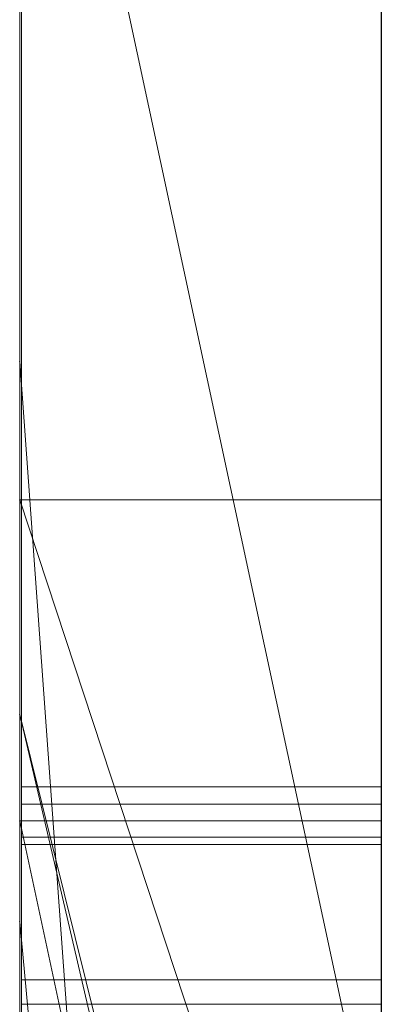
# Model space of a CAD drawing. Extents: x -1043 to 2383, y -808 to 1691.
# Drawn here: x 349 to 350, y 1297 to 1300 of the extents above; entities that cross this region are included whole.
import ezdxf

# ---------------------------------------------------------------- set-up
doc = ezdxf.new("R2010")
doc.units = 0
doc.header["$MEASUREMENT"] = 0
doc.linetypes.add('solid', pattern=[0])
doc.layers.add('mark_1', color=84, linetype='solid')
doc.layers.add('stone', color=7, linetype='CONTINUOUS')

msp = doc.modelspace()

# ---------------------------------------------------------------- linework, layer by layer
at = {"layer": 'mark_1', "lineweight": 0, "extrusion": (6.12303e-17, 1, -1.83691e-16)}
for p, q in [((348.7208, 1287.0908, 232.6894), (348.7208, 1312.554, 232.6894)), ((348.7208, 1312.554, 203.9738), (348.7208, 1287.0908, 203.9738)), ((348.7208, 1287.0908, 232.6894), (348.7208, 1312.554, 232.6894)), ((348.7208, 1312.554, 203.9738), (348.7208, 1287.0908, 203.9738)), ((348.7208, 1312.554, 303.5441), (348.7208, 1287.0908, 303.5441)), ((348.7208, 1287.0908, 284.1767), (348.7208, 1312.554, 284.1767)), ((348.7208, 1312.554, 253.3036), (348.7208, 1287.0908, 253.3036)), ((348.7208, 1287.0908, 265.3367), (348.7208, 1312.554, 263.5202)), ((348.7208, 1312.554, 284.1767), (348.7208, 1287.0908, 284.1767)), ((348.7208, 1312.554, 273.0536), (348.7208, 1287.0908, 273.0536)), ((348.7208, 1312.554, 263.5201), (348.7208, 1287.0908, 265.3367)), ((348.7208, 1312.554, 253.3036), (348.7208, 1287.0908, 253.3036)), ((348.7208, 1287.0908, 32.6894), (348.7208, 1312.554, 32.6894)), ((348.7208, 1312.554, 3.9738), (348.7208, 1287.0908, 3.9738)), ((348.7208, 1287.0908, 32.6894), (348.7208, 1312.554, 32.6894)), ((348.7208, 1312.554, 3.9738), (348.7208, 1287.0908, 3.9738)), ((349.7208, 1287.0908, 232.6894), (349.7208, 1312.554, 232.6894)), ((349.7208, 1287.0908, 284.1767), (349.7208, 1312.554, 284.1767)), ((349.7208, 1287.0908, 32.6894), (349.7208, 1312.554, 32.6894)), ((348.7208, 1312.45, -46.1353), (348.7208, 1286.9845, -46.1353)), ((348.7208, 1312.45, -78.8759), (348.7208, 1294.1933, -74.6317)), ((348.7208, 1312.45, -84.37), (348.7208, 1295.1276, -87.8658)), ((348.7208, 1312.45, -78.8759), (348.7208, 1294.1933, -74.6317)), ((348.7208, 1312.45, -84.37), (348.7208, 1295.1276, -87.8659)), ((348.7208, 1287.0908, 265.3367), (348.7208, 1310.4264, 265.3367)), ((348.7208, 1310.4264, 265.3367), (348.7208, 1299.0531, 265.3367)), ((349.7208, 1309.0161, 297.8696), (349.7208, 1282.5521, 297.8696)), ((349.7208, 1309.0161, 247.8561), (349.7208, 1282.5521, 247.8561)), ((349.7208, 1308.4161, -102.0986), (349.7208, 1296.7594, -102.0986)), ((349.7208, 1308.3452, 197.7314), (349.7208, 1282.5521, 197.7314)), ((349.7208, 1308.3452, -2.2686), (349.7208, 1282.5521, -2.2686)), ((349.7208, 1308.0087, -52.1286), (349.7208, 1282.4458, -52.1286)), ((348.7208, 1307.6168, -195.6592), (348.7208, 1298.0767, -195.6592)), ((348.7208, 1307.6168, -195.6592), (348.7208, 1298.0767, -195.6592)), ((348.7208, 1307.6168, 104.3408), (348.7208, 1298.0767, 104.3408)), ((348.7208, 1307.6168, 104.3408), (348.7208, 1298.0767, 104.3408)), ((348.7208, 1306.4788, 215.9593), (348.7208, 1294.107, 215.9593)), ((348.7208, 1306.4788, 220.7039), (348.7208, 1294.107, 220.7039)), ((348.7208, 1294.107, 220.7039), (348.7208, 1306.4788, 220.7039)), ((348.7208, 1306.4788, 215.9593), (348.7208, 1294.107, 215.9593)), ((348.7208, 1306.4788, 15.9593), (348.7208, 1294.107, 15.9593)), ((348.7208, 1306.4788, 20.7039), (348.7208, 1294.107, 20.7039)), ((348.7208, 1294.107, 20.7039), (348.7208, 1306.4788, 20.7039)), ((348.7208, 1306.4788, 15.9593), (348.7208, 1294.107, 15.9593)), ((349.7208, 1306.4788, 215.9593), (349.7208, 1294.107, 215.9593)), ((349.7208, 1306.4788, 215.9593), (349.7208, 1294.107, 215.9593)), ((349.7208, 1306.4788, 15.9593), (349.7208, 1294.107, 15.9593)), ((349.7208, 1306.4788, 15.9593), (349.7208, 1294.107, 15.9593)), ((348.7208, 1286.9845, 174.7159), (348.7208, 1305.8522, 174.7159)), ((348.7208, 1305.8522, 162.9795), (348.7208, 1286.9845, 162.9795)), ((348.7208, 1286.9845, 174.7159), (348.7208, 1305.8522, 174.7159)), ((348.7208, 1286.9845, 162.9795), (348.7208, 1305.8522, 162.9795)), ((348.7208, 1286.9845, -125.2841), (348.7208, 1305.8522, -125.2841)), ((348.7208, 1305.8522, -137.0205), (348.7208, 1286.9845, -137.0205)), ((348.7208, 1286.9845, -125.2841), (348.7208, 1305.8522, -125.2841)), ((348.7208, 1286.9845, -137.0205), (348.7208, 1305.8522, -137.0205)), ((348.7255, 1292.7392, -288.1173), (348.7255, 1305.7085, -289.9034)), ((348.7255, 1292.7392, -338.1173), (348.7255, 1305.7085, -339.9034)), ((348.7255, 1292.7392, -388.1173), (348.7255, 1305.7085, -389.9034)), ((349.7207, 1305.7085, -389.9034), (349.7207, 1292.7392, -388.1173)), ((349.7207, 1305.7085, -339.9034), (349.7207, 1292.7392, -338.1173)), ((349.7207, 1305.7085, -289.9034), (349.7207, 1292.7392, -288.1173)), ((348.7208, 1305.6419, -183.5619), (348.7208, 1298.0767, -195.6592)), ((348.7208, 1305.6419, -183.5619), (348.7208, 1298.0767, -195.6592)), ((348.7208, 1305.6419, 116.4381), (348.7208, 1298.0767, 104.3408)), ((348.7208, 1305.6419, 116.4381), (348.7208, 1298.0767, 104.3408)), ((348.7255, 1305.6255, -278.5679), (348.7255, 1292.7392, -280.3125)), ((348.7255, 1305.6255, -328.5679), (348.7255, 1292.7392, -330.3125)), ((348.7255, 1305.6255, -378.5679), (348.7255, 1292.7392, -380.3125)), ((349.7207, 1292.7392, -380.3125), (349.7207, 1305.6255, -378.5679)), ((349.7207, 1292.7392, -330.3125), (349.7207, 1305.6255, -328.5679)), ((349.7207, 1292.7392, -280.3125), (349.7207, 1305.6255, -278.5679)), ((348.7255, 1292.7392, -280.3125), (348.7255, 1305.4433, -282.9667)), ((348.7255, 1292.7392, -330.3125), (348.7255, 1305.4433, -332.9667)), ((348.7255, 1292.7392, -380.3125), (348.7255, 1305.4433, -382.9667)), ((348.7255, 1289.4508, -278.975), (348.7255, 1305.4329, -276.6032)), ((348.7255, 1289.4508, -328.975), (348.7255, 1305.4329, -326.6032)), ((348.7255, 1289.4508, -378.975), (348.7255, 1305.4329, -376.6032)), ((349.7207, 1305.4433, -382.9667), (349.7207, 1292.7392, -380.3125)), ((349.7207, 1305.4433, -332.9667), (349.7207, 1292.7392, -330.3125)), ((349.7207, 1305.4433, -282.9667), (349.7207, 1292.7392, -280.3125)), ((349.7207, 1305.4329, -376.6032), (349.7207, 1289.4508, -378.975)), ((349.7207, 1305.4329, -326.6032), (349.7207, 1289.4508, -328.975)), ((349.7207, 1305.4329, -276.6032), (349.7207, 1289.4508, -278.975)), ((348.7255, 1305.4225, -285.4423), (348.7255, 1292.7392, -288.1173)), ((348.7255, 1305.4225, -335.4423), (348.7255, 1292.7392, -338.1173)), ((348.7255, 1305.4225, -385.4423), (348.7255, 1292.7392, -388.1173)), ((349.7207, 1292.7392, -388.1173), (349.7207, 1305.4225, -385.4423)), ((349.7207, 1292.7392, -338.1173), (349.7207, 1305.4225, -335.4423)), ((349.7207, 1292.7392, -288.1173), (349.7207, 1305.4225, -285.4423)), ((348.7255, 1305.3291, -291.8266), (348.7255, 1289.4092, -289.4548)), ((348.7255, 1305.3291, -341.8266), (348.7255, 1289.4092, -339.4548)), ((348.7255, 1305.3291, -391.8266), (348.7255, 1289.4092, -389.4548)), ((349.7207, 1289.4092, -389.4548), (349.7207, 1305.3291, -391.8266)), ((349.7207, 1289.4092, -339.4548), (349.7207, 1305.3291, -341.8266)), ((349.7207, 1289.4092, -289.4548), (349.7207, 1305.3291, -291.8266)), ((348.7258, 1304.5886, 508.7658), (348.7258, 1289.0446, 508.7658)), ((349.7207, 1289.0446, 508.7658), (349.7207, 1304.5886, 508.7658)), ((349.7208, 1303.1202, -201.8982), (349.7208, 1294.045, -201.8982)), ((349.7208, 1303.1202, 98.1018), (349.7208, 1294.045, 98.1018)), ((348.7208, 1298.67, -17.1706), (348.7208, 1302.8912, -17.1698)), ((349.7208, 1298.67, -17.1706), (349.7208, 1302.8912, -17.1698)), ((348.7208, 1292.0258, -166.8418), (348.7208, 1302.6154, -166.8418)), ((348.7208, 1302.6154, -183.5619), (348.7208, 1298.0767, -195.6592)), ((348.7208, 1302.6154, -183.5619), (348.7208, 1298.0767, -195.6592)), ((348.7208, 1302.6154, -166.8418), (348.7208, 1298.0767, -178.9767)), ((348.7208, 1298.0767, -178.9767), (348.7208, 1302.6154, -166.8418)), ((348.7208, 1302.6154, -166.8418), (348.7208, 1292.0258, -166.8418)), ((348.7208, 1292.0258, 133.1582), (348.7208, 1302.6154, 133.1582)), ((348.7208, 1302.6154, 116.4381), (348.7208, 1298.0767, 104.3408)), ((348.7208, 1302.6154, 116.4381), (348.7208, 1298.0767, 104.3408)), ((348.7208, 1302.6154, 133.1582), (348.7208, 1298.0767, 121.0233)), ((348.7208, 1298.0767, 121.0233), (348.7208, 1302.6154, 133.1582)), ((348.7208, 1302.6154, 133.1582), (348.7208, 1292.0258, 133.1582)), ((349.7208, 1292.0258, -166.8418), (349.7208, 1302.6154, -166.8418)), ((349.7208, 1292.0258, 133.1582), (349.7208, 1302.6154, 133.1582)), ((348.7255, 1289.4023, -286.8421), (348.7255, 1302.5365, -284.1463)), ((348.7255, 1302.5365, -284.1463), (348.7255, 1289.4438, -281.5877)), ((348.7255, 1289.4023, -336.8421), (348.7255, 1302.5365, -334.1463)), ((348.7255, 1302.5365, -334.1463), (348.7255, 1289.4438, -331.5877)), ((348.7255, 1289.4023, -386.8421), (348.7255, 1302.5365, -384.1463)), ((348.7255, 1302.5365, -384.1463), (348.7255, 1289.4438, -381.5877)), ((348.7258, 1289.244, 510.7929), (348.7258, 1302.5269, 510.7929)), ((349.7207, 1289.4438, -381.5877), (349.7207, 1302.5365, -384.1463)), ((349.7207, 1302.5365, -384.1463), (349.7207, 1289.4023, -386.8421)), ((349.7207, 1289.4438, -331.5877), (349.7207, 1302.5365, -334.1463)), ((349.7207, 1302.5365, -334.1463), (349.7207, 1289.4023, -336.8421)), ((349.7207, 1289.4438, -281.5877), (349.7207, 1302.5365, -284.1463)), ((349.7207, 1302.5365, -284.1463), (349.7207, 1289.4023, -286.8421)), ((349.7207, 1302.5269, 510.7929), (349.7207, 1289.244, 510.7929)), ((348.7258, 1302.4854, 514.5091), (348.7258, 1289.0653, 514.5091)), ((348.7258, 1289.0203, 516.5361), (348.7258, 1302.4647, 516.5361)), ((349.7207, 1289.0653, 514.5091), (349.7207, 1302.4854, 514.5091)), ((349.7207, 1302.4647, 516.5361), (349.7207, 1289.0203, 516.5361)), ((348.7258, 1289.3028, 522.6172), (348.7258, 1302.4439, 522.6172)), ((349.7207, 1302.4439, 522.6172), (349.7207, 1289.3028, 522.6172)), ((348.7258, 1302.2618, 520.5902), (348.7258, 1289.2648, 520.5902)), ((349.7207, 1289.2648, 520.5902), (349.7207, 1302.2618, 520.5902)), ((348.7208, 1297.7822, 321.7044), (348.7208, 1302.2324, 321.7044)), ((348.7208, 1302.2324, 312.399), (348.7208, 1297.7822, 312.399)), ((348.7208, 1302.2324, 303.5441), (348.7208, 1297.7822, 303.5441)), ((348.7208, 1302.2324, 321.7044), (348.7208, 1297.7822, 321.7044)), ((348.7208, 1302.2324, 312.399), (348.7208, 1297.7822, 312.399)), ((349.7208, 1297.7822, 321.7044), (349.7208, 1302.2324, 321.7044)), ((348.7208, 1302.1726, -46.1353), (348.7208, 1298.67, -46.1353)), ((348.7208, 1302.1726, -17.1706), (348.7208, 1298.67, -17.1706)), ((348.7208, 1294.1933, -74.6317), (348.7208, 1301.6545, -66.8915)), ((348.7208, 1301.6545, -78.8759), (348.7208, 1294.1933, -74.6317)), ((348.7208, 1301.6545, -84.37), (348.7208, 1295.1276, -87.8658)), ((348.7208, 1286.9845, -78.8759), (348.7208, 1301.6545, -78.8759)), ((348.7208, 1294.1933, -74.6317), (348.7208, 1301.6545, -78.8759)), ((348.7208, 1301.6545, -66.8915), (348.7208, 1294.1933, -74.6317)), ((348.7208, 1301.6545, -84.37), (348.7208, 1286.9845, -84.37)), ((348.7208, 1301.6545, -78.8759), (348.7208, 1286.9845, -78.8759)), ((348.7208, 1286.9845, -84.37), (348.7208, 1301.6545, -84.37)), ((348.7208, 1295.1276, -87.8659), (348.7208, 1301.6545, -84.37)), ((349.7208, 1286.9845, 174.7159), (349.7208, 1301.6545, 174.7159)), ((349.7208, 1301.6545, 156.2378), (349.7208, 1282.4458, 156.2378)), ((349.7208, 1294.1933, -74.6317), (349.7208, 1301.6545, -66.8915)), ((349.7208, 1286.9845, -125.2841), (349.7208, 1301.6545, -125.2841)), ((349.7208, 1301.6545, -143.7622), (349.7208, 1282.4458, -143.7622)), ((348.7208, 1301.422, -96.3566), (349.7208, 1296.7594, -102.0986)), ((348.7208, 1301.422, -96.3566), (348.7208, 1295.1276, -87.8659)), ((348.7208, 1301.422, -96.3566), (349.7208, 1296.7594, -102.0986)), ((348.7208, 1301.422, -96.3566), (348.7208, 1295.1276, -87.8659)), ((348.7208, 1301.3844, 273.0536), (348.7208, 1291.614, 273.0536)), ((348.7208, 1287.0908, 265.3367), (348.7208, 1299.0531, 265.3367)), ((349.7208, 1285.2776, 265.5625), (348.7208, 1299.0531, 265.3367)), ((348.7208, 1299.0531, 265.3367), (348.7208, 1291.614, 273.0536)), ((348.7208, 1299.0531, 265.3367), (349.7208, 1285.2776, 265.5625)), ((348.7208, 1299.0531, 265.3367), (348.7208, 1291.614, 273.0536)), ((349.7208, 1295.6341, -21.2674), (348.7208, 1298.67, -17.1706)), ((349.7208, 1298.67, -17.1706), (348.7208, 1298.67, -17.1706)), ((348.7208, 1298.67, -26.8359), (349.7208, 1295.6341, -21.2674)), ((348.7208, 1293.5358, -17.4186), (348.7208, 1298.67, -26.8359)), ((348.7208, 1298.67, -26.8359), (348.7208, 1298.67, -17.1706)), ((349.7208, 1295.6341, -21.2674), (348.7208, 1298.67, -17.1706)), ((348.7208, 1298.67, -26.8359), (349.7208, 1295.6341, -21.2674)), ((348.7208, 1298.67, -17.1706), (349.7208, 1298.67, -17.1706)), ((348.7208, 1298.67, -46.1353), (348.7208, 1286.9845, -46.1353)), ((348.7208, 1297.5029, -33.9007), (348.7208, 1298.67, -46.1353)), ((348.7208, 1297.5029, -33.9007), (348.7208, 1298.67, -26.8359)), ((348.7208, 1298.67, -46.1353), (348.7208, 1298.67, -26.8359)), ((348.7208, 1297.5029, -33.9008), (348.7208, 1298.67, -46.1353)), ((348.7208, 1298.67, -26.8359), (348.7208, 1297.5029, -33.9007)), ((348.7208, 1298.67, -26.8359), (348.7208, 1293.5358, -17.4186)), ((348.7208, 1298.67, -46.1353), (348.7208, 1298.67, -17.1706)), ((349.7208, 1295.6341, -21.2674), (349.7208, 1298.67, -17.1706)), ((348.7208, 1298.0767, -178.9767), (349.7208, 1293.7926, -178.9767)), ((348.7208, 1298.0767, -178.9767), (348.7208, 1293.7926, -178.9767)), ((349.7208, 1294.045, -201.8983), (348.7208, 1298.0767, -195.6592)), ((349.7208, 1294.045, -197.044), (348.7208, 1298.0767, -195.6592)), ((349.7208, 1293.7926, -178.9767), (348.7208, 1298.0767, -178.9767)), ((348.7208, 1298.0767, -178.9767), (348.7208, 1298.0767, -195.6592)), ((349.7208, 1294.045, -197.044), (348.7208, 1298.0767, -195.6592)), ((349.7208, 1294.045, -201.8982), (348.7208, 1298.0767, -195.6592)), ((348.7208, 1298.0767, -195.6592), (348.7208, 1298.0767, -178.9767)), ((348.7208, 1298.0767, -178.9767), (348.7208, 1293.7926, -178.9767)), ((348.7208, 1298.0767, 121.0233), (349.7208, 1293.7926, 121.0233)), ((348.7208, 1298.0767, 121.0233), (348.7208, 1293.7926, 121.0233)), ((349.7208, 1294.045, 98.1017), (348.7208, 1298.0767, 104.3408)), ((349.7208, 1294.045, 102.956), (348.7208, 1298.0767, 104.3408)), ((349.7208, 1293.7926, 121.0233), (348.7208, 1298.0767, 121.0233)), ((348.7208, 1298.0767, 121.0233), (348.7208, 1298.0767, 104.3408)), ((349.7208, 1294.045, 102.956), (348.7208, 1298.0767, 104.3408)), ((349.7208, 1294.045, 98.1018), (348.7208, 1298.0767, 104.3408)), ((348.7208, 1298.0767, 104.3408), (348.7208, 1298.0767, 121.0233)), ((348.7208, 1298.0767, 121.0233), (348.7208, 1293.7926, 121.0233)), ((348.7255, 1297.8762, -239.9175), (349.7207, 1297.8762, -239.9175)), ((348.7258, 1297.8286, 360.3613), (349.7207, 1297.8286, 360.3613)), ((348.7208, 1297.7822, 321.7044), (349.7208, 1297.7822, 321.7044)), ((349.7208, 1293.1195, 316.4838), (348.7208, 1297.7822, 321.7044)), ((349.7208, 1293.1195, 316.4838), (348.7208, 1297.7822, 321.7044)), ((348.7208, 1297.7822, 321.7044), (348.7208, 1297.7822, 314.8942)), ((349.7208, 1293.1195, 314.8942), (348.7208, 1297.7822, 314.8942)), ((348.7208, 1297.7822, 314.8941), (348.7208, 1293.1195, 314.8941)), ((348.7208, 1297.7822, 314.8942), (349.7208, 1293.1195, 314.8942)), ((348.7208, 1297.7822, 321.7044), (349.7208, 1297.7822, 321.7044)), ((348.7208, 1297.7822, 303.5441), (348.7208, 1297.7822, 314.8941)), ((348.7208, 1297.7822, 314.8941), (348.7208, 1293.1195, 314.8941)), ((348.7208, 1297.7822, 303.5441), (348.7208, 1293.1195, 303.5441)), ((348.7208, 1297.7822, 312.399), (348.7208, 1297.7822, 303.5441)), ((348.7208, 1297.7822, 321.7044), (348.7208, 1297.7822, 312.399)), ((349.7208, 1293.1195, 316.4838), (349.7208, 1297.7822, 321.7044)), ((348.7258, 1297.7374, 411.0567), (349.7207, 1297.7374, 411.0567)), ((348.7258, 1297.7167, 409.0297), (349.7207, 1297.7167, 409.0297)), ((348.7208, 1286.9845, -33.9007), (348.7208, 1297.5029, -33.9007)), ((349.7208, 1286.9846, -33.9007), (348.7208, 1297.5029, -33.9007)), ((349.7208, 1286.9846, -33.9007), (348.7208, 1297.5029, -33.9007)), ((348.7208, 1297.5029, -33.9007), (348.7208, 1287.7772, -17.4186)), ((348.7208, 1297.5029, -33.9007), (348.7208, 1286.9845, -33.9007)), ((348.7208, 1297.5029, -33.9007), (348.7208, 1287.7772, -17.4186)), ((348.7258, 1297.3421, 472.9482), (349.7207, 1297.3421, 472.9482)), ((348.7258, 1297.3421, 458.759), (349.7207, 1297.3421, 458.759)), ((348.7258, 1297.3421, 470.9211), (349.7207, 1297.3421, 470.9211)), ((348.7258, 1297.3421, 460.786), (349.7207, 1297.3421, 460.786)), ((348.7255, 1297.2746, -241.4078), (349.7207, 1297.2746, -241.4078)), ((348.7255, 1297.2746, -238.4378), (349.7207, 1297.2746, -238.4378))]:
    msp.add_line(p, q, dxfattribs=at)
at = {"layer": 'mark_1', "lineweight": 0, "extrusion": (1, -6.12303e-17, 0)}
for centre, radius, start, end in [((1297.977, 462.3838, 348.7258), 10.5172, 73.69463, 79.17268), ((1298.1131, 423.0049, 349.7207), 11.9314, 276.85013, 283.11597), ((1297.8093, 460.5055, 348.7258), 10.3897, 74.54798, 81.29016), ((1297.9951, 421.4574, 348.7258), 12.4144, 275.46817, 281.88332), ((1297.8952, 471.3379, 349.7207), 12.547, 278.66684, 282.0248), ((1297.7817, 461.5596, 349.7207), 11.3638, 76.27284, 83.1858), ((1297.7569, 472.7163, 349.7207), 11.9116, 276.91896, 283.15555), ((1297.9712, 471.5956, 348.7258), 10.7716, 279.12093, 282.77559), ((1297.7205, 472.2787, 348.7258), 13.5038, 274.80967, 280.78659), ((1297.8961, 460.8757, 349.7207), 10.0104, 76.64851, 80.42416), ((1298.0021, 423.8878, 348.7258), 12.8211, 275.99197, 279.19151), ((1297.8869, 422.2444, 349.7207), 13.2082, 276.04746, 279.20118), ((1297.576, 460.2871, 348.7258), 12.6518, 79.17268, 83.93807), ((1297.5918, 473.3284, 349.7207), 14.5605, 275.66418, 278.66684), ((1297.6282, 473.7322, 348.7258), 12.9355, 275.93596, 279.12093), ((1297.5955, 459.0939, 349.7207), 11.8174, 80.42416, 83.757), ((1297.9121, 424.6781, 349.7207), 13.6166, 273.1562, 276.85013), ((1297.5743, 458.9716, 348.7258), 11.9415, 81.29016, 86.05127), ((1297.8767, 425.0827, 348.7258), 14.0227, 272.7873, 275.99197), ((1297.807, 422.9984, 349.7207), 13.9665, 272.88655, 276.04746), ((1297.7167, 424.3659, 348.7258), 15.3362, 270, 275.46817), ((1297.5366, 474.5317, 349.7207), 13.7403, 273.1635, 276.91896), ((1297.3717, 458.1289, 349.7207), 14.819, 83.1858, 88.84193), ((1297.4732, 474.5244, 349.7207), 15.7624, 272.65687, 275.66418), ((1297.4925, 475.0372, 348.7258), 14.2476, 272.74654, 275.93596), ((1297.4539, 459.1377, 348.7258), 13.8077, 83.93807, 87.14012), ((1297.4757, 457.999, 349.7207), 12.9187, 83.757, 87.09592), ((1297.3421, 476.7758, 348.7258), 18.0169, 270, 274.80967), ((1297.7374, 427.8455, 349.7207), 16.7888, 270, 273.1562), ((1297.7374, 427.9429, 348.7258), 16.8862, 270, 272.7873), ((1297.7167, 424.79, 349.7207), 15.7604, 270, 272.88655), ((1297.3421, 455.6072, 348.7258), 15.3139, 86.05127, 90), ((1297.3421, 478.0517, 349.7207), 17.2656, 270, 273.1635), ((1297.3421, 477.3491, 349.7207), 18.5901, 270, 272.65687), ((1297.3421, 478.1729, 348.7258), 17.3869, 270, 272.74654), ((1297.3421, 456.8988, 348.7258), 16.0493, 87.14012, 90), ((1297.3421, 455.365, 349.7207), 15.5562, 87.09592, 90), ((1295.4407, -239.9175, 348.7255), 2.4355, 352.6464, 360), ((1295.4775, -239.9175, 348.7255), 2.3987, 0, 5.8193), ((1295.7696, -239.8877, 348.7255), 2.1051, 5.8193, 12.243), ((1295.5057, -239.9175, 349.7207), 2.3704, 0, 7.4553), ((1295.4124, -239.9175, 349.7207), 2.4638, 354.1611, 360), ((1295.735, -239.9505, 349.7207), 2.1395, 347.6639, 354.1611), ((1295.8029, -239.9642, 348.7255), 2.0703, 344.3248, 352.6464), ((1295.8344, -239.8745, 349.7207), 2.039, 7.4553, 15.8166), ((1295.8684, -239.8663, 348.7255), 2.004, 12.243, 20.3108), ((1295.3931, 360.3613, 348.7258), 2.4355, 352.6464, 360), ((1295.43, 360.3613, 348.7258), 2.3987, 0, 5.8193), ((1295.7221, 360.391, 348.7258), 2.1051, 5.8193, 12.243), ((1295.7554, 360.3145, 348.7258), 2.0703, 344.3248, 352.6464), ((1295.4582, 360.3613, 349.7207), 2.3704, 0, 7.4553), ((1295.3648, 360.3613, 349.7207), 2.4638, 354.1611, 360), ((1295.8458, -239.9747, 349.7207), 2.0261, 339.6636, 347.6639), ((1295.6875, 360.3283, 349.7207), 2.1395, 347.6639, 354.1611), ((1295.7869, 360.4043, 349.7207), 2.039, 7.4553, 15.8166), ((1295.8907, -239.9889, 348.7255), 1.9791, 336.1517, 344.3248), ((1295.8208, 360.4125, 348.7258), 2.004, 12.243, 20.3108), ((1295.9077, -239.8537, 349.7207), 1.9627, 15.8166, 24.0244), ((1295.7983, 360.304, 349.7207), 2.0261, 339.6636, 347.6639), ((1295.9169, -239.8483, 348.7255), 1.9522, 20.3108, 28.5412), ((1295.8432, 360.2899, 348.7258), 1.9791, 336.1517, 344.3248), ((1297.7374, 427.0678, 348.7258), 16.0111, 266.82516, 270), ((1295.8602, 360.4251, 349.7207), 1.9627, 15.8166, 24.0244), ((1295.9156, -240.0006, 349.7207), 1.9516, 331.4316, 339.6636), ((1297.7374, 427.1428, 349.7207), 16.0861, 267.14393, 270), ((1295.8967, -239.9915, 348.7255), 1.9725, 327.9577, 336.1517), ((1297.7167, 427.1605, 348.7258), 18.1308, 267.30962, 270), ((1295.8694, 360.4304, 348.7258), 1.9522, 20.3108, 28.5412), ((1297.7167, 426.6346, 349.7207), 17.6049, 265.24304, 270), ((1295.8896, -239.8618, 349.7207), 1.9826, 24.0244, 32.1694), ((1295.8681, 360.2782, 349.7207), 1.9516, 331.4316, 339.6636), ((1297.3472, 456.9155, 349.7207), 16.0326, 88.84193, 89.42777), ((1295.8492, 360.2872, 348.7258), 1.9725, 327.9577, 336.1517), ((1295.8421, 360.417, 349.7207), 1.9826, 24.0244, 32.1694), ((1295.8656, -239.8762, 348.7255), 2.0107, 28.5412, 36.9305), ((1295.8752, -239.9786, 349.7207), 1.9976, 323.038, 331.4316), ((1295.8349, -239.9528, 348.7255), 2.0454, 321.4166, 327.9577), ((1295.818, 360.4025, 348.7258), 2.0107, 28.5412, 36.9305), ((1295.8277, 360.3001, 349.7207), 1.9976, 323.038, 331.4316), ((1295.8174, -239.9072, 349.7207), 2.0679, 32.1694, 38.6101), ((1295.7874, 360.3259, 348.7258), 2.0454, 321.4166, 327.9577), ((1295.7699, 360.3716, 349.7207), 2.0679, 32.1694, 38.6101), ((1297.3421, 456.4049, 349.7207), 16.5433, 89.42777, 90), ((1295.6322, -240.0516, 348.7255), 2.3026, 36.9305, 44.4965), ((1295.6637, -239.8194, 349.7207), 2.2623, 315.4035, 323.038), ((1295.6469, -239.8028, 348.7255), 2.2859, 315.4035, 321.4166), ((1295.5847, 360.2271, 348.7258), 2.3026, 36.9305, 44.4965), ((1295.6134, -240.0701, 349.7207), 2.3289, 38.6101, 44.4965), ((1295.6162, 360.4593, 349.7207), 2.2623, 315.4035, 323.038), ((1295.5994, 360.4759, 348.7258), 2.2859, 315.4035, 321.4166), ((1295.5659, 360.2087, 349.7207), 2.3289, 38.6101, 44.4965), ((1297.3421, 456.7875, 348.7258), 14.1337, 90, 93.04737), ((1297.3421, 476.5264, 348.7258), 15.7404, 266.85483, 270), ((1297.3421, 457.513, 348.7258), 15.4352, 90, 90.44447), ((1297.3421, 476.1063, 348.7258), 17.3474, 267.24932, 270), ((1297.3421, 475.6236, 349.7207), 16.8647, 265.13193, 270), ((1297.3421, 457.9743, 349.7207), 14.9739, 90, 92.96109), ((1297.3421, 476.5868, 349.7207), 15.8008, 267.11825, 270), ((1297.3421, 456.9535, 349.7207), 13.9676, 90, 93.9537), ((1295.769, -239.9847, 348.7255), 2.0717, 308.6301, 316.615), ((1295.5833, -239.8591, 349.7207), 2.2092, 40.0422, 47.769)]:
    msp.add_arc(centre, radius, start, end, dxfattribs=at)
at = {"layer": 'mark_1', "lineweight": 0, "extrusion": (6.12303e-17, 1, -1.83691e-16)}
for p in [(348.7208, 1299.0531, 265.3367), (348.7208, 1299.0531, 265.3367), (348.7208, 1298.67, -26.8359), (348.7208, 1298.0767, -178.9767), (348.7208, 1298.0767, -195.6592), (348.7208, 1298.0767, 121.0233), (348.7208, 1298.0767, 104.3408), (348.7208, 1297.7822, 314.8942), (348.7208, 1297.5029, -33.9007), (348.7208, 1297.5029, -33.9008)]:
    msp.add_point(p, dxfattribs=at)
at = {"layer": 'stone', "color": 7, "linetype": 'CONTINUOUS'}
msp.add_line((349.7208, 1429.8905), (349.7208, 1164.8905), dxfattribs=at)

doc.saveas('drawing.dxf')
